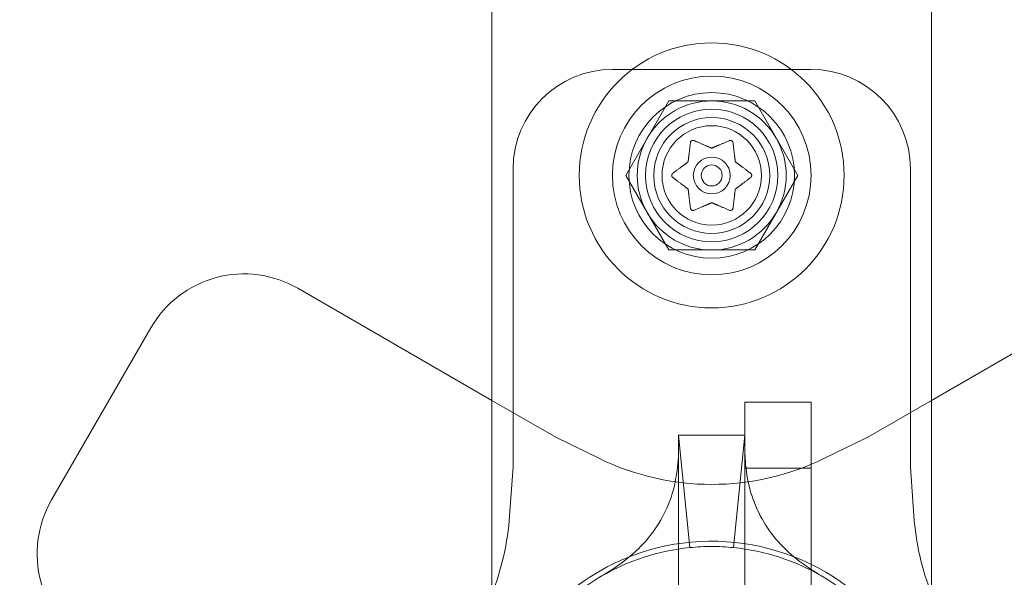
# Model space of a CAD drawing. Extents: x -281 to 449, y -450 to 0.
# Drawn here: x 131 to 135, y -219 to -217 of the extents above; entities that cross this region are included whole.
import ezdxf

# ---------------------------------------------------------------- set-up
doc = ezdxf.new("R2010")
doc.units = 0
doc.header["$MEASUREMENT"] = 0

# ---------------------------------------------------------------- blocks, each defined once
blk = doc.blocks.new('new block')
at = {"color": 0, "linetype": 'Continuous', "lineweight": 0}
for p, q in [((133.0579, -193.0665), (133.0579, -261.2854)), ((134.7179, -193.0665), (134.7179, -261.2854)), ((133.5129, -217.2895), (134.2629, -217.2895)), ((133.5632, -217.6895), (133.7256, -217.4082)), ((133.5632, -217.6895), (133.7256, -217.4082)), ((133.7256, -217.4082), (134.0503, -217.4082)), ((133.7256, -217.4082), (134.0503, -217.4082)), ((134.0503, -217.4082), (134.2127, -217.6895)), ((134.0503, -217.4082), (134.2127, -217.6895)), ((133.1379, -218.7895), (133.1379, -217.6645)), ((134.6379, -217.6645), (134.6379, -218.7895)), ((133.7256, -217.9707), (133.5632, -217.6895)), ((133.7256, -217.9707), (133.5632, -217.6895)), ((134.2127, -217.6895), (134.0503, -217.9707)), ((134.2127, -217.6895), (134.0503, -217.9707)), ((134.0503, -217.9707), (133.7256, -217.9707)), ((134.0503, -217.9707), (133.7256, -217.9707)), ((132.3257, -218.1154), (133.0579, -218.5382)), ((134.7179, -218.5382), (135.4502, -218.1154)), ((131.3957, -218.9136), (131.7707, -218.2641)), ((133.0579, -218.5382), (133.299, -218.6774)), ((134.4769, -218.6774), (134.7179, -218.5382)), ((134.2629, -218.5445), (134.0129, -218.5445)), ((134.0129, -218.5445), (134.0129, -221.2945)), ((134.2629, -218.5445), (134.2629, -221.2945)), ((133.299, -218.6774), (133.464, -218.7577)), ((133.7629, -218.6695), (134.0129, -218.6695)), ((133.7629, -218.6695), (133.7629, -221.1695)), ((134.3118, -218.7577), (134.4769, -218.6774)), ((133.1249, -218.9737), (133.1379, -218.7895)), ((134.2629, -218.7945), (134.0129, -218.7945)), ((134.6379, -218.7895), (134.651, -218.9737))]:
    blk.add_line(p, q, dxfattribs=at)
for radius in [0.5, 0.375, 0.3125, 0.25, 0.2188, 0.1875, 0.1875, 0.0695, 0.0395]:
    blk.add_circle((133.8879, -217.6895), radius, dxfattribs=at)
for centre, radius, start, end in [((133.8879, -219.9195), 5.5, 98.6796, 180), ((133.8879, -219.9195), 5.5, -81.3204, 81.3204), ((133.5129, -217.6645), 0.375, 90, 180), ((134.2629, -217.6645), 0.375, 0, 90), ((133.8879, -217.6895), 0.2813, 90, 150), ((133.8879, -217.6895), 0.2813, 90, 150), ((133.8879, -217.6895), 0.2812, 30, 90), ((133.8879, -217.6895), 0.2812, 30, 90), ((133.8879, -217.6895), 0.2813, 150, 210), ((133.8879, -217.6895), 0.2813, 150, 210), ((133.8879, -217.6895), 0.2812, -30, 30), ((133.8879, -217.6895), 0.2812, -30, 30), ((133.8879, -217.6895), 0.2813, 210, 270), ((133.8879, -217.6895), 0.2813, 210, 270), ((133.8879, -217.6895), 0.2813, -90, -30), ((133.8879, -217.6895), 0.2813, -90, -30), ((132.1225, -218.4672), 0.4062, 60, 150), ((133.8879, -217.8866), 0.9687, 244.0496, 295.9504), ((131.7475, -219.1168), 0.4063, 150, 240), ((132.1274, -218.903), 1, 338.5194, 355.9504), ((135.6485, -218.903), 1, 184.0496, 201.4806), ((133.8879, -219.9195), 0.85, 192.4537, 120), ((133.8879, -219.9195), 0.83, 95.7106, 120.1647), ((133.8879, -219.9195), 0.83, 90, 95.7106), ((133.8879, -219.9195), 0.83, 84.2894, 90), ((133.8879, -219.9195), 0.83, 59.8353, 84.2894), ((133.8879, -219.9195), 0.85, 120, 167.5463), ((133.8879, -219.9195), 0.83, 120.1647, 239.8353), ((133.8879, -219.9195), 0.83, 300.1647, 59.8353)]:
    blk.add_arc(centre, radius, start, end, dxfattribs=at)
for points, weights in [([(133.8074, -217.5674), (133.8025, -217.608), (133.799, -217.6366)], [1.06120691497, 1.21890298912, 1.29071555247]), ([(133.8854, -217.5856), (133.8589, -217.5743), (133.8213, -217.5582)], [1.2877924798, 1.2144124615, 1.05685445761]), ([(133.9534, -217.5587), (133.9158, -217.5747), (133.8892, -217.5861)], [1.06120691497, 1.21890298912, 1.29071555247]), ([(133.9766, -217.6354), (133.9732, -217.6068), (133.9684, -217.5661)], [1.2877924798, 1.2144124615, 1.05685445761]), ([(133.7967, -217.6397), (133.7736, -217.657), (133.7409, -217.6815)], [1.2877924798, 1.2144124615, 1.05685445761]), ([(134.0339, -217.6808), (134.0013, -217.6563), (133.9782, -217.6389)], [1.06120691497, 1.21890298912, 1.29071555247]), ([(133.7419, -217.6982), (133.7746, -217.7227), (133.7977, -217.7401)], [1.06120691497, 1.21890298912, 1.29071555247]), ([(133.9791, -217.7393), (134.0022, -217.722), (134.035, -217.6975)], [1.2877924798, 1.2144124615, 1.05685445761]), ([(133.7992, -217.7436), (133.8026, -217.7722), (133.8075, -217.8128)], [1.2877924798, 1.2144124615, 1.05685445761]), ([(133.9684, -217.8116), (133.9734, -217.771), (133.9768, -217.7423)], [1.06120691497, 1.21890298912, 1.29071555247]), ([(133.8224, -217.8203), (133.86, -217.8042), (133.8866, -217.7929)], [1.06120691497, 1.21890298912, 1.29071555247]), ([(133.8904, -217.7934), (133.9169, -217.8047), (133.9545, -217.8208)], [1.2877924798, 1.2144124615, 1.05685445761])]:
    blk.add_rational_spline(points, weights, degree=2, dxfattribs=at)
for points, knots in [([(133.8074, -217.5674), (133.8074, -217.5666), (133.8075, -217.5659), (133.8077, -217.565), (133.8077, -217.5649), (133.8078, -217.5647)], [0.007300399, 0.007300399, 0.007300399, 0.007300399, 0.009949303, 0.009949303, 0.010414835, 0.010414835, 0.010414835, 0.010414835]), ([(133.8078, -217.5647), (133.8078, -217.5646), (133.8078, -217.5645), (133.8081, -217.5636), (133.8085, -217.5628), (133.8094, -217.5614), (133.8099, -217.5608), (133.8109, -217.5598), (133.8115, -217.5593), (133.8122, -217.5589), (133.8122, -217.5588), (133.8123, -217.5588), (133.8123, -217.5588), (133.8124, -217.5588), (133.8124, -217.5587), (133.8124, -217.5587), (133.8125, -217.5587), (133.8125, -217.5587), (133.8125, -217.5587), (133.8126, -217.5586), (133.8127, -217.5586), (133.8132, -217.5583), (133.8136, -217.5581), (133.8147, -217.5578), (133.8153, -217.5576), (133.8167, -217.5574), (133.8175, -217.5574), (133.8188, -217.5575), (133.8194, -217.5576), (133.82, -217.5577)], [0, 0, 0, 0, 0.00041348, 0.00041348, 0.00335938, 0.00335938, 0.00572359, 0.00572359, 0.00794646, 0.00794646, 0.00816387, 0.00816387, 0.00825132, 0.00825132, 0.00831543, 0.00831543, 0.00838451, 0.00838451, 0.0084777, 0.0084777, 0.00868732, 0.00868732, 0.01011652, 0.01011652, 0.01212817, 0.01212817, 0.01466672, 0.01466672, 0.01664861, 0.01664861, 0.01664861, 0.01664861]), ([(133.82, -217.5577), (133.8201, -217.5577), (133.8202, -217.5578), (133.8207, -217.5579), (133.821, -217.558), (133.8213, -217.5582)], [0.026417714, 0.026417714, 0.026417714, 0.026417714, 0.026883246, 0.026883246, 0.028070805, 0.028070805, 0.028070805, 0.028070805]), ([(133.9534, -217.5587), (133.9541, -217.5583), (133.9548, -217.558), (133.9556, -217.5578), (133.9558, -217.5577), (133.9559, -217.5577)], [0.007300399, 0.007300399, 0.007300399, 0.007300399, 0.009949303, 0.009949303, 0.010414835, 0.010414835, 0.010414835, 0.010414835]), ([(133.9559, -217.5577), (133.956, -217.5577), (133.9561, -217.5577), (133.9571, -217.5574), (133.9581, -217.5573), (133.9598, -217.5574), (133.9605, -217.5576), (133.9619, -217.558), (133.9625, -217.5582), (133.9632, -217.5586), (133.9632, -217.5586), (133.9633, -217.5587), (133.9633, -217.5587), (133.9634, -217.5587), (133.9634, -217.5587), (133.9634, -217.5587), (133.9635, -217.5587), (133.9635, -217.5588), (133.9635, -217.5588), (133.9636, -217.5588), (133.9637, -217.5589), (133.9641, -217.5592), (133.9645, -217.5594), (133.9654, -217.5602), (133.9658, -217.5606), (133.9667, -217.5618), (133.9672, -217.5624), (133.9677, -217.5637), (133.9679, -217.5642), (133.9681, -217.5647)], [0, 0, 0, 0, 0.00041106, 0.00041106, 0.0035373, 0.0035373, 0.00597776, 0.00597776, 0.00795862, 0.00795862, 0.008168, 0.008168, 0.00825376, 0.00825376, 0.00831721, 0.00831721, 0.00838612, 0.00838612, 0.00848005, 0.00848005, 0.00869554, 0.00869554, 0.01012717, 0.01012717, 0.01214334, 0.01214334, 0.01467282, 0.01467282, 0.01665013, 0.01665013, 0.01665013, 0.01665013]), ([(133.9681, -217.5647), (133.9681, -217.5649), (133.9681, -217.565), (133.9683, -217.5655), (133.9683, -217.5658), (133.9684, -217.5661)], [0.026417714, 0.026417714, 0.026417714, 0.026417714, 0.026883246, 0.026883246, 0.028070805, 0.028070805, 0.028070805, 0.028070805]), ([(133.8854, -217.5856), (133.8856, -217.5857), (133.8858, -217.5858), (133.8866, -217.5861), (133.8873, -217.5862), (133.8884, -217.5862), (133.8888, -217.5862), (133.8892, -217.5861)], [0.006463967, 0.006463967, 0.006463967, 0.006463967, 0.007125803, 0.007125803, 0.009029787, 0.009029787, 0.010339612, 0.010339612, 0.010339612, 0.010339612]), ([(133.7967, -217.6397), (133.7969, -217.6396), (133.7971, -217.6395), (133.7978, -217.6389), (133.7982, -217.6384), (133.7987, -217.6375), (133.7989, -217.6371), (133.799, -217.6366)], [0.006463967, 0.006463967, 0.006463967, 0.006463967, 0.007125803, 0.007125803, 0.009029787, 0.009029787, 0.010339612, 0.010339612, 0.010339612, 0.010339612]), ([(133.9766, -217.6354), (133.9766, -217.6356), (133.9767, -217.6358), (133.9768, -217.6367), (133.977, -217.6373), (133.9776, -217.6382), (133.9778, -217.6386), (133.9782, -217.6389)], [0.006463967, 0.006463967, 0.006463967, 0.006463967, 0.007125803, 0.007125803, 0.009029787, 0.009029787, 0.010339612, 0.010339612, 0.010339612, 0.010339612]), ([(133.7398, -217.6965), (133.7397, -217.6964), (133.7397, -217.6964), (133.7389, -217.6956), (133.7384, -217.6948), (133.7376, -217.6932), (133.7373, -217.6924), (133.737, -217.6911), (133.737, -217.6905), (133.7369, -217.6898), (133.7369, -217.6897), (133.7369, -217.6896), (133.7369, -217.6896), (133.7369, -217.6895), (133.7369, -217.6895), (133.7369, -217.6895), (133.7369, -217.6895), (133.7369, -217.6894), (133.7369, -217.6894), (133.7369, -217.6893), (133.7369, -217.6892), (133.737, -217.6886), (133.737, -217.6882), (133.7372, -217.6871), (133.7374, -217.6864), (133.7379, -217.6851), (133.7383, -217.6844), (133.7391, -217.6833), (133.7394, -217.6829), (133.7398, -217.6825)], [0, 0, 0, 0, 0.00041232, 0.00041232, 0.00367036, 0.00367036, 0.0061271, 0.0061271, 0.00796491, 0.00796491, 0.00815345, 0.00815345, 0.00825503, 0.00825503, 0.00831852, 0.00831852, 0.00838777, 0.00838777, 0.00848273, 0.00848273, 0.00870295, 0.00870295, 0.01013563, 0.01013563, 0.01215525, 0.01215525, 0.01467787, 0.01467787, 0.0166517, 0.0166517, 0.0166517, 0.0166517]), ([(133.7398, -217.6825), (133.7399, -217.6824), (133.74, -217.6823), (133.7404, -217.6819), (133.7406, -217.6817), (133.7409, -217.6815)], [0.026417714, 0.026417714, 0.026417714, 0.026417714, 0.026883246, 0.026883246, 0.028070805, 0.028070805, 0.028070805, 0.028070805]), ([(134.0339, -217.6808), (134.0346, -217.6812), (134.0352, -217.6817), (134.0358, -217.6823), (134.0359, -217.6824), (134.036, -217.6825)], [0.007300399, 0.007300399, 0.007300399, 0.007300399, 0.009949303, 0.009949303, 0.010414835, 0.010414835, 0.010414835, 0.010414835]), ([(134.036, -217.6825), (134.0361, -217.6825), (134.0362, -217.6826), (134.0369, -217.6834), (134.0375, -217.6842), (134.0383, -217.6858), (134.0385, -217.6865), (134.0388, -217.6879), (134.0389, -217.6885), (134.0389, -217.6892), (134.0389, -217.6893), (134.0389, -217.6894), (134.0389, -217.6894), (134.0389, -217.6894), (134.0389, -217.6895), (134.0389, -217.6895), (134.0389, -217.6895), (134.0389, -217.6896), (134.0389, -217.6896), (134.0389, -217.6897), (134.0389, -217.6898), (134.0389, -217.6904), (134.0389, -217.6908), (134.0386, -217.692), (134.0385, -217.6926), (134.0379, -217.6939), (134.0376, -217.6946), (134.0368, -217.6957), (134.0364, -217.6961), (134.036, -217.6965)], [0, 0, 0, 0, 0.00041176, 0.00041176, 0.00365422, 0.00365422, 0.00610875, 0.00610875, 0.00796436, 0.00796436, 0.00817423, 0.00817423, 0.00825796, 0.00825796, 0.00832097, 0.00832097, 0.00839048, 0.00839048, 0.00848722, 0.00848722, 0.00871815, 0.00871815, 0.01015814, 0.01015814, 0.01218673, 0.01218673, 0.01468858, 0.01468858, 0.01665151, 0.01665151, 0.01665151, 0.01665151]), ([(133.7419, -217.6982), (133.7413, -217.6978), (133.7407, -217.6973), (133.74, -217.6967), (133.7399, -217.6966), (133.7398, -217.6965)], [0.007300399, 0.007300399, 0.007300399, 0.007300399, 0.009949303, 0.009949303, 0.010414835, 0.010414835, 0.010414835, 0.010414835]), ([(134.036, -217.6965), (134.0359, -217.6966), (134.0358, -217.6967), (134.0355, -217.697), (134.0352, -217.6973), (134.035, -217.6975)], [0.026417714, 0.026417714, 0.026417714, 0.026417714, 0.026883246, 0.026883246, 0.028070805, 0.028070805, 0.028070805, 0.028070805]), ([(133.7992, -217.7436), (133.7992, -217.7434), (133.7992, -217.7431), (133.7991, -217.7423), (133.7988, -217.7417), (133.7983, -217.7407), (133.798, -217.7404), (133.7977, -217.7401)], [0.006463967, 0.006463967, 0.006463967, 0.006463967, 0.007125803, 0.007125803, 0.009029787, 0.009029787, 0.010339612, 0.010339612, 0.010339612, 0.010339612]), ([(133.9791, -217.7393), (133.9789, -217.7394), (133.9788, -217.7395), (133.9781, -217.7401), (133.9777, -217.7406), (133.9771, -217.7415), (133.977, -217.7419), (133.9768, -217.7423)], [0.006463967, 0.006463967, 0.006463967, 0.006463967, 0.007125803, 0.007125803, 0.009029787, 0.009029787, 0.010339612, 0.010339612, 0.010339612, 0.010339612]), ([(133.8904, -217.7934), (133.8902, -217.7933), (133.89, -217.7932), (133.8892, -217.7929), (133.8886, -217.7927), (133.8875, -217.7927), (133.887, -217.7928), (133.8866, -217.7929)], [0.006463967, 0.006463967, 0.006463967, 0.006463967, 0.007125803, 0.007125803, 0.009029787, 0.009029787, 0.010339612, 0.010339612, 0.010339612, 0.010339612]), ([(133.8078, -217.8142), (133.8077, -217.8141), (133.8077, -217.814), (133.8076, -217.8135), (133.8076, -217.8132), (133.8075, -217.8128)], [0.026417714, 0.026417714, 0.026417714, 0.026417714, 0.026883246, 0.026883246, 0.028070805, 0.028070805, 0.028070805, 0.028070805]), ([(133.82, -217.8213), (133.8199, -217.8213), (133.8197, -217.8213), (133.8188, -217.8216), (133.8178, -217.8216), (133.8161, -217.8215), (133.8154, -217.8214), (133.814, -217.821), (133.8133, -217.8208), (133.8127, -217.8204), (133.8126, -217.8204), (133.8125, -217.8203), (133.8125, -217.8203), (133.8125, -217.8203), (133.8125, -217.8203), (133.8124, -217.8203), (133.8124, -217.8202), (133.8124, -217.8202), (133.8123, -217.8202), (133.8122, -217.8201), (133.8122, -217.8201), (133.8117, -217.8198), (133.8113, -217.8195), (133.8105, -217.8188), (133.81, -217.8183), (133.8091, -217.8172), (133.8087, -217.8166), (133.8081, -217.8153), (133.8079, -217.8148), (133.8078, -217.8142)], [0, 0, 0, 0, 0.00041133, 0.00041133, 0.0035034, 0.0035034, 0.00594033, 0.00594033, 0.00795678, 0.00795678, 0.00816734, 0.00816734, 0.00825334, 0.00825334, 0.00831687, 0.00831687, 0.00838579, 0.00838579, 0.00847957, 0.00847957, 0.00869405, 0.00869405, 0.01012524, 0.01012524, 0.01214061, 0.01214061, 0.01467168, 0.01467168, 0.01664979, 0.01664979, 0.01664979, 0.01664979]), ([(133.8224, -217.8203), (133.8218, -217.8206), (133.8211, -217.8209), (133.8202, -217.8212), (133.8201, -217.8212), (133.82, -217.8213)], [0.007300399, 0.007300399, 0.007300399, 0.007300399, 0.009949303, 0.009949303, 0.010414835, 0.010414835, 0.010414835, 0.010414835]), ([(133.9559, -217.8213), (133.9558, -217.8212), (133.9556, -217.8212), (133.9552, -217.8211), (133.9549, -217.821), (133.9545, -217.8208)], [0.026417714, 0.026417714, 0.026417714, 0.026417714, 0.026883246, 0.026883246, 0.028070805, 0.028070805, 0.028070805, 0.028070805]), ([(133.9681, -217.8142), (133.968, -217.8144), (133.968, -217.8145), (133.9677, -217.8154), (133.9674, -217.8162), (133.9665, -217.8175), (133.966, -217.8181), (133.965, -217.8192), (133.9644, -217.8197), (133.9637, -217.8201), (133.9636, -217.8201), (133.9635, -217.8202), (133.9635, -217.8202), (133.9635, -217.8202), (133.9635, -217.8202), (133.9634, -217.8203), (133.9634, -217.8203), (133.9634, -217.8203), (133.9633, -217.8203), (133.9632, -217.8204), (133.9632, -217.8204), (133.9627, -217.8207), (133.9623, -217.8209), (133.9612, -217.8212), (133.9606, -217.8214), (133.9591, -217.8216), (133.9584, -217.8216), (133.957, -217.8215), (133.9564, -217.8214), (133.9559, -217.8213)], [0, 0, 0, 0, 0.00041393, 0.00041393, 0.00331032, 0.00331032, 0.00567645, 0.00567645, 0.00794407, 0.00794407, 0.00816309, 0.00816309, 0.00825092, 0.00825092, 0.00831521, 0.00831521, 0.00838441, 0.00838441, 0.0084776, 0.0084776, 0.00868657, 0.00868657, 0.01011525, 0.01011525, 0.0121263, 0.0121263, 0.01466595, 0.01466595, 0.01664838, 0.01664838, 0.01664838, 0.01664838]), ([(133.9684, -217.8116), (133.9684, -217.8124), (133.9683, -217.8131), (133.9681, -217.814), (133.9681, -217.8141), (133.9681, -217.8142)], [0.007300399, 0.007300399, 0.007300399, 0.007300399, 0.009949303, 0.009949303, 0.010414835, 0.010414835, 0.010414835, 0.010414835]), ([(133.4709, -219.2019), (133.4715, -219.2015), (133.4716, -219.2015), (133.4741, -219.2), (133.4759, -219.199), (133.4823, -219.1951), (133.4881, -219.1917), (133.5075, -219.1795), (133.5234, -219.1691), (133.5663, -219.1381), (133.5946, -219.1149), (133.6697, -219.0382), (133.7112, -218.9737), (133.7474, -218.8656), (133.7551, -218.8252), (133.7609, -218.7711), (133.762, -218.7543), (133.7628, -218.7315), (133.7629, -218.7237), (133.7629, -218.7165), (133.7629, -218.7148), (133.7629, -218.7136), (133.7629, -218.7134), (133.7629, -218.7133), (133.7629, -218.7133), (133.7629, -218.7133), (133.7629, -218.7133), (133.7629, -218.7133), (133.7629, -218.7133), (133.7629, -218.7133), (133.7629, -218.7133), (133.7629, -218.7133), (133.7629, -218.7133), (133.7629, -218.7133), (133.7629, -218.7133), (133.7629, -218.7133)], [0, 0, 0, 0, 0.032059, 0.032059, 0.063682, 0.063682, 0.125247, 0.125247, 0.243788, 0.243788, 0.4321, 0.4321, 0.784209, 0.784209, 0.97962, 0.97962, 1.074948, 1.074948, 1.13752, 1.13752, 1.16677, 1.16677, 1.176494, 1.176494, 1.179734, 1.179734, 1.180814, 1.180814, 1.181174, 1.181174, 1.181294, 1.181294, 1.181334, 1.181334, 1.181344, 1.181344, 1.181344, 1.181344]), ([(134.0129, -218.7133), (134.0129, -218.7133), (134.0129, -218.7133), (134.0129, -218.7133), (134.0129, -218.715), (134.013, -218.7224), (134.013, -218.7291), (134.0137, -218.7496), (134.0145, -218.7652), (134.0192, -218.8146), (134.0255, -218.8514), (134.0561, -218.9551), (134.0931, -219.0198), (134.1641, -219.099), (134.1917, -219.1236), (134.2383, -219.1595), (134.2578, -219.1727), (134.2823, -219.1883), (134.2898, -219.1929), (134.2983, -219.198), (134.3007, -219.1994), (134.3032, -219.2008), (134.3038, -219.2012), (134.3048, -219.2017), (134.3048, -219.2018), (134.305, -219.2019)], [0, 0, 0, 0, 0.00001, 0.00001, 0.040603, 0.040603, 0.098381, 0.098381, 0.188902, 0.188902, 0.368541, 0.368541, 0.710001, 0.710001, 0.896853, 0.896853, 1.034997, 1.034997, 1.106752, 1.106752, 1.143742, 1.143742, 1.162517, 1.162517, 1.181404, 1.181404, 1.181404, 1.181404])]:
    blk.add_open_spline(points, degree=3, knots=knots, dxfattribs=at)
for points in [[(133.8053, -219.0936), (133.8053, -219.0936), (133.7629, -218.6695), (133.7629, -218.6695)], [(133.9705, -219.0936), (133.9705, -219.0936), (134.0129, -218.6695), (134.0129, -218.6695)]]:
    blk.add_open_spline(points, degree=3, dxfattribs=at)
blk = doc.blocks.new('b312481')
at = {"lineweight": 0}
blk.add_blockref('new block', (439.7194, 361.1972), dxfattribs=at)

msp = doc.modelspace()

# ---------------------------------------------------------------- block references
at = {"lineweight": 0}
msp.add_blockref('b312481', (-439.7194, -361.1972), dxfattribs=at)

doc.saveas('drawing.dxf')
